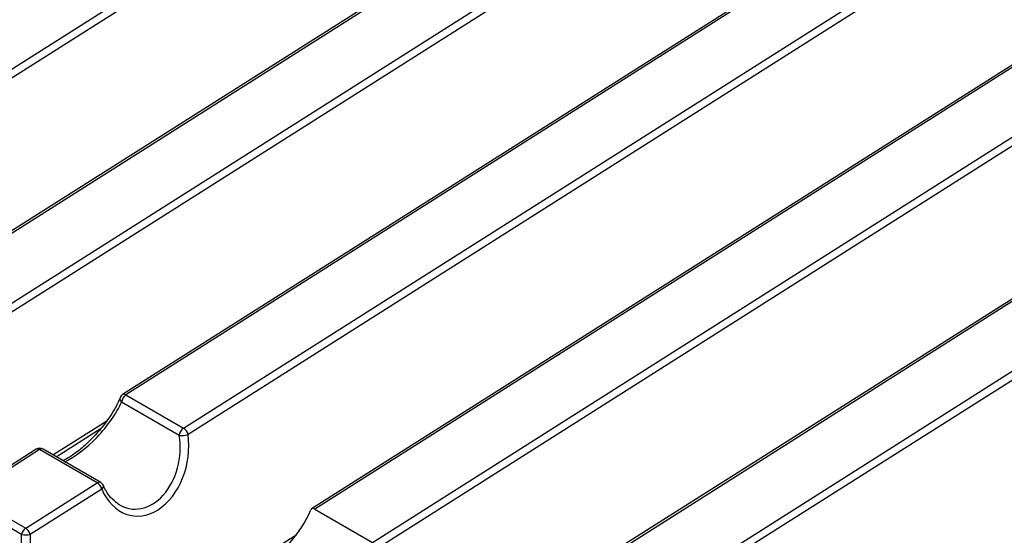
# Model space of a CAD drawing. Units: millimetres. Extents: x 745 to 3382, y 991 to 2583.
# Drawn here: x 2220 to 2296, y 1724 to 1763 of the extents above; entities that cross this region are included whole.
import ezdxf

# ---------------------------------------------------------------- set-up
doc = ezdxf.new("R2010")
doc.units = ezdxf.units.MM

msp = doc.modelspace()

# ---------------------------------------------------------------- linework, layer by layer
at = {"color": 7, "linetype": 'Continuous', "lineweight": 30, "ltscale": 10}
for p, q in [((2202.968, 1749.157), (2543.114, 1964.592)), ((2543.464, 1964.116), (2203.318, 1748.681)), ((2553.285, 1958.6), (2213.139, 1743.165)), ((2553.536, 1958.576), (2213.39, 1743.14)), ((2217.817, 1740.584), (2557.963, 1956.02)), ((2558.313, 1955.544), (2218.167, 1740.108)), ((2568.135, 1950.028), (2227.989, 1734.592)), ((2568.385, 1950.004), (2228.239, 1734.568)), ((2232.666, 1732.012), (2572.812, 1947.448)), ((2573.163, 1946.972), (2233.017, 1731.536)), ((2582.984, 1941.456), (2242.513, 1725.814)), ((2583.234, 1941.431), (2242.772, 1725.796)), ((2247.2, 1723.24), (2587.662, 1938.875)), ((2588.012, 1938.399), (2247.524, 1722.748)), ((2597.833, 1932.884), (2257.687, 1717.448)), ((2598.083, 1932.859), (2257.937, 1717.423)), ((2262.365, 1714.867), (2602.511, 1930.303)), ((2602.861, 1929.827), (2262.715, 1714.392)), ((2228.239, 1734.568), (2232.666, 1732.012)), ((2232.332, 1731.457), (2227.905, 1734.013)), ((2222.879, 1729.819), (2226.336, 1732.008)), ((2221.354, 1730.39), (2215.862, 1726.912)), ((2221.604, 1730.366), (2216.112, 1726.887)), ((2226.032, 1727.81), (2221.604, 1730.366)), ((2226.299, 1727.845), (2221.871, 1730.401)), ((2220.54, 1724.331), (2226.032, 1727.81)), ((2226.382, 1727.334), (2220.89, 1723.855)), ((2220.216, 1723.847), (2215.789, 1726.403)), ((2216.112, 1726.887), (2220.54, 1724.331)), ((2242.772, 1725.796), (2247.2, 1723.24)), ((2220.366, 1714.126), (2220.216, 1723.847)), ((2220.89, 1723.855), (2221.039, 1714.134))]:
    msp.add_line(p, q, dxfattribs=at)
at = {"color": 8, "linetype": 'Continuous', "lineweight": 30, "ltscale": 10}
for p, q in [((2222.629, 1729.963), (2226.765, 1732.583)), ((2237.638, 1721.492), (2241.368, 1723.854))]:
    msp.add_line(p, q, dxfattribs=at)
at = {"color": 8, "linetype": 'Continuous', "lineweight": 30, "ltscale": 10, "flags": 128}
msp.add_lwpolyline([(2226.382, 1727.334), (2226.438, 1727.39), (2226.481, 1727.447), (2226.508, 1727.502), (2226.518, 1727.554), (2226.511, 1727.601), (2226.507, 1727.612)], dxfattribs=at)
at = {"color": 7, "linetype": 'Continuous', "lineweight": 30, "ltscale": 100}
for centre, radius, start, end in [((2228.256, 1734.17), 0.5, 122.34862, 158.17974), ((2228.685, 1733.921), 0.785, 124.593, 173.32606), ((2233.112, 1731.365), 0.785, 124.593, 173.32606), ((2232.527, 1732.771), 1.328, 261.58672, 291.64448), ((2232.221, 1731.318), 0.825, 15.35575, 57.30869), ((2221.621, 1729.968), 0.5, 60.00269, 122.34862), ((2225.586, 1727.115), 0.825, 15.36129, 57.30315), ((2226.049, 1727.412), 0.5, 23.30498, 60.00269), ((2220.991, 1723.68), 0.793, 124.7317, 167.81287), ((2220.094, 1723.637), 0.825, 15.35732, 57.30477), ((2220.53, 1725.744), 1.923, 260.61948, 280.79137)]:
    msp.add_arc(centre, radius, start, end, dxfattribs=at)
at = {"color": 8, "linetype": 'Continuous', "lineweight": 30, "ltscale": 100}
for centre, radius, start, end in [((2228.094, 1734.378), 0.239, 52.70025, 116.11198), ((2228.101, 1734.267), 0.322, 164.01783, 232.36587), ((2221.459, 1730.175), 0.239, 52.70512, 116.11034), ((2221.766, 1730.167), 0.256, 65.77239, 129.21306), ((2226.194, 1727.611), 0.256, 65.77239, 129.21306)]:
    msp.add_arc(centre, radius, start, end, dxfattribs=at)
for centre, major_axis, ratio, start_param, end_param in [((2225.078, 1732.577), (2.921, 3.216), 0.35496, 3.829486, 5.463191), ((2229.175, 1730.211), (0.489, 4.403), 0.725292, 2.794655, 5.078492)]:
    msp.add_ellipse(centre, major_axis=major_axis, ratio=ratio, start_param=start_param, end_param=end_param, dxfattribs=at)
at = {"color": 7, "linetype": 'Continuous', "lineweight": 30, "ltscale": 100}
for centre, major_axis, ratio, start_param, end_param in [((2229.508, 1730.133), (0.81, 4.838), 0.718109, 2.302413, 5.124088), ((2239.557, 1724.218), (2.852, 3.256), 0.378675, 3.892878, 5.477198)]:
    msp.add_ellipse(centre, major_axis=major_axis, ratio=ratio, start_param=start_param, end_param=end_param, dxfattribs=at)
at = {"color": 7, "linetype": 'Continuous', "lineweight": 30, "ltscale": 10}
for points, knots in [([(2227.792, 1734.356), (2227.729, 1734.209), (2227.547, 1733.786), (2227.097, 1733.007), (2226.415, 1732.068), (2225.616, 1731.171), (2224.773, 1730.398), (2223.998, 1729.819), (2223.575, 1729.61), (2223.395, 1729.521)], [0, 0, 0, 0, 0.086261, 0.248617, 0.411287, 0.571917, 0.729816, 0.885023, 1, 1, 1, 1]), ([(2227.651, 1726.201), (2227.448, 1726.349), (2227.031, 1726.654), (2226.685, 1727.214), (2226.531, 1727.559), (2226.508, 1727.61)], [0, 0, 0, 0, 0.445025, 0.918821, 1, 1, 1, 1]), ([(2242.772, 1725.796), (2242.771, 1725.797), (2242.73, 1725.82), (2242.648, 1725.85), (2242.543, 1725.84), (2242.465, 1725.784), (2242.434, 1725.721), (2242.421, 1725.694)], [0, 0, 0, 0, 0.011077, 0.274927, 0.538783, 0.802411, 1, 1, 1, 1])]:
    msp.add_open_spline(points, degree=3, knots=knots, dxfattribs=at)

doc.saveas('drawing.dxf')
